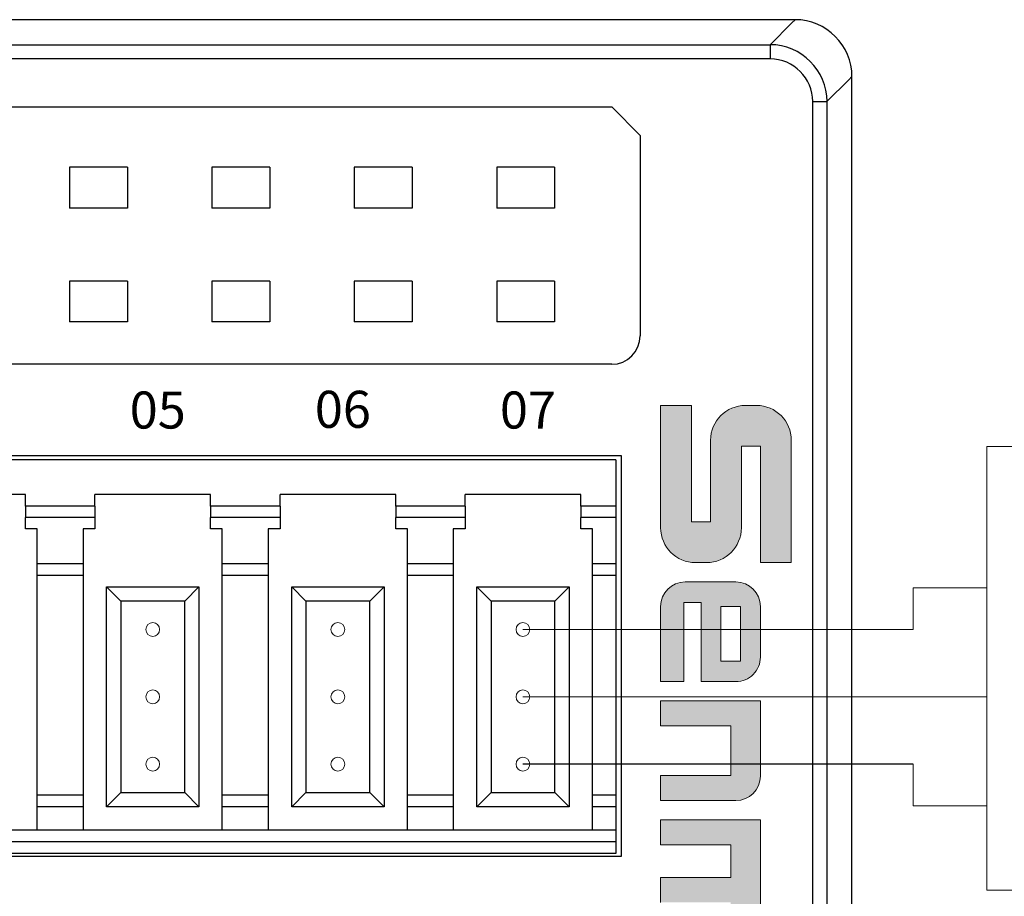
# Model space of a CAD drawing. Units: millimetres. Extents: x 452 to 2235, y 3151 to 4535.
# Drawn here: x 1511 to 1545, y 4136 to 4167 of the extents above; entities that cross this region are included whole.
import ezdxf

# ---------------------------------------------------------------- set-up
doc = ezdxf.new("R2010")
doc.units = ezdxf.units.MM
doc.layers.get('0').update_dxf_attribs({"lineweight": 18})
doc.layers.add('DIM', color=3, linetype='Continuous', lineweight=13)
doc.layers.add('DWG', color=7, linetype='Continuous', lineweight=30)
doc.styles.get("Standard").update_dxf_attribs({"font": 'arial.ttf'})

msp = doc.modelspace()

# ---------------------------------------------------------------- hatches: boundary and pattern name
at = {"layer": 'DIM'}
h = msp.add_hatch(color=0, dxfattribs=at)
edge = h.paths.add_edge_path(flags=0)
edge.add_line((1537.728, 4147.891), (1537.728, 4152.184))
edge.add_arc((1536.504, 4152.184), 1.224, 0, 90)
edge.add_line((1536.504, 4153.408), (1536.116, 4153.408))
edge.add_arc((1536.116, 4152.184), 1.224, 90, 180)
edge.add_line((1534.892, 4152.184), (1534.892, 4149.316))
edge.add_line((1534.892, 4149.316), (1534.22, 4149.316))
edge.add_line((1534.22, 4149.316), (1534.22, 4153.407))
edge.add_line((1534.22, 4153.407), (1533.138, 4153.407))
edge.add_line((1533.138, 4153.407), (1533.138, 4149.114))
edge.add_arc((1534.362, 4149.114), 1.224, 180, 270)
edge.add_line((1534.362, 4147.89), (1534.75, 4147.89))
edge.add_arc((1534.75, 4149.114), 1.224, -90, 0)
edge.add_line((1535.974, 4149.114), (1535.974, 4151.982))
edge.add_line((1535.974, 4151.982), (1536.646, 4151.982))
edge.add_line((1536.646, 4151.982), (1536.646, 4147.891))
edge.add_line((1536.646, 4147.891), (1537.728, 4147.891))
h = msp.add_hatch(color=0, dxfattribs=at)
edge = h.paths.add_edge_path(flags=0)
edge.add_arc((1535.781, 4144.573), 0.862, 269.9994, 360)
edge.add_line((1536.643, 4144.573), (1536.643, 4146.348))
edge.add_arc((1535.781, 4146.348), 0.862, 0, 90)
edge.add_line((1535.781, 4147.21), (1534.001, 4147.21))
edge.add_arc((1534.001, 4146.348), 0.862, 90, 180)
edge.add_line((1533.139, 4146.348), (1533.139, 4143.711))
edge.add_line((1533.139, 4143.711), (1533.955, 4143.711))
edge.add_line((1533.955, 4143.711), (1533.955, 4146.494))
edge.add_line((1533.955, 4146.494), (1534.557, 4146.494))
edge.add_line((1534.557, 4146.494), (1534.557, 4143.711))
edge.add_line((1534.557, 4143.711), (1535.781, 4143.711))
h.paths.add_polyline_path([(1535.948, 4146.343), (1535.251, 4146.343), (1535.251, 4144.429), (1535.948, 4144.429)], flags=0)
h = msp.add_hatch(color=0, dxfattribs=at)
edge = h.paths.add_edge_path(flags=0)
edge.add_line((1536.643, 4140.396), (1536.643, 4143.034))
edge.add_line((1536.643, 4143.034), (1533.138, 4143.034))
edge.add_line((1533.138, 4143.034), (1533.138, 4142.157))
edge.add_line((1533.138, 4142.157), (1535.6, 4142.157))
edge.add_line((1535.6, 4142.157), (1535.6, 4140.411))
edge.add_line((1535.6, 4140.411), (1533.138, 4140.411))
edge.add_line((1533.138, 4140.411), (1533.138, 4139.534))
edge.add_line((1533.138, 4139.534), (1535.781, 4139.534))
edge.add_arc((1535.781, 4140.396), 0.862, -90, 0)
edge = h.paths.add_edge_path(flags=0)
edge.add_line((1536.643, 4134.802), (1536.643, 4138.859))
edge.add_line((1536.643, 4138.859), (1533.138, 4138.859))
edge.add_line((1533.138, 4138.859), (1533.138, 4137.981))
edge.add_line((1533.138, 4137.981), (1535.599, 4137.981))
edge.add_line((1535.599, 4137.981), (1535.599, 4136.838))
edge.add_line((1535.599, 4136.838), (1533.138, 4136.838))
edge.add_line((1533.138, 4136.838), (1533.138, 4135.961))
edge.add_line((1533.138, 4135.961), (1535.599, 4135.961))
edge.add_line((1535.599, 4135.961), (1535.599, 4134.817))
edge.add_line((1535.599, 4134.817), (1533.138, 4134.817))
edge.add_line((1533.138, 4134.817), (1533.138, 4133.94))
edge.add_line((1533.138, 4133.94), (1535.781, 4133.94))
edge.add_arc((1535.781, 4134.802), 0.862, -90, 0)
edge = h.paths.add_edge_path(flags=0)
edge.add_line((1536.643, 4132.387), (1536.643, 4133.264))
edge.add_line((1536.643, 4133.264), (1534.002, 4133.264))
edge.add_arc((1534.002, 4132.402), 0.862, 90, 180)
edge.add_line((1533.14, 4132.402), (1533.14, 4129.764))
edge.add_line((1533.14, 4129.764), (1536.643, 4129.764))
edge.add_line((1536.643, 4129.764), (1536.643, 4130.641))
edge.add_line((1536.643, 4130.641), (1534.182, 4130.641))
edge.add_line((1534.182, 4130.641), (1534.182, 4132.387))
edge.add_line((1534.182, 4132.387), (1536.643, 4132.387))
edge = h.paths.add_edge_path(flags=0)
edge.add_line((1536.643, 4126.457), (1536.643, 4129.096))
edge.add_line((1536.643, 4129.096), (1533.138, 4129.096))
edge.add_line((1533.138, 4129.096), (1533.138, 4128.219))
edge.add_line((1533.138, 4128.219), (1535.6, 4128.219))
edge.add_line((1535.6, 4128.219), (1535.6, 4126.473))
edge.add_line((1535.6, 4126.473), (1533.138, 4126.473))
edge.add_line((1533.138, 4126.473), (1533.138, 4125.595))
edge.add_line((1533.138, 4125.595), (1535.781, 4125.595))
edge.add_arc((1535.781, 4126.457), 0.862, -90, 0)

# ---------------------------------------------------------------- linework, layer by layer
at = {"color": 5, "lineweight": 30, "ltscale": 0.01}
msp.add_line((1542.004, 4140.813), (1528.303, 4140.813), dxfattribs=at)
at = {"color": 0}
for centre in [(1515.303, 4145.541), (1521.803, 4145.541), (1528.303, 4145.541), (1515.303, 4143.177), (1521.803, 4143.177), (1528.303, 4143.177), (1515.303, 4140.813), (1521.803, 4140.813), (1528.303, 4140.813)]:
    msp.add_circle(centre, 0.241, dxfattribs=at)
at = {"layer": 'DIM', "color": 0}
for p, q in [((1534.22, 4153.407), (1533.138, 4153.407)), ((1533.138, 4153.407), (1533.138, 4149.114)), ((1534.22, 4153.407), (1534.22, 4149.316)), ((1536.504, 4153.408), (1536.116, 4153.408)), ((1534.892, 4152.184), (1534.892, 4149.316)), ((1537.728, 4147.891), (1537.728, 4152.184)), ((1536.646, 4151.982), (1535.974, 4151.982)), ((1535.974, 4151.982), (1535.974, 4149.114)), ((1536.646, 4151.982), (1536.646, 4147.891)), ((1534.892, 4149.316), (1534.22, 4149.316)), ((1534.75, 4147.89), (1534.362, 4147.89)), ((1537.728, 4147.891), (1536.646, 4147.891)), ((1535.781, 4147.21), (1534.001, 4147.21)), ((1533.139, 4146.348), (1533.139, 4143.711)), ((1533.955, 4143.711), (1533.955, 4146.494)), ((1534.557, 4146.494), (1533.955, 4146.494)), ((1534.557, 4146.494), (1534.557, 4143.711)), ((1535.251, 4146.343), (1535.251, 4144.429)), ((1535.948, 4146.343), (1535.251, 4146.343)), ((1535.948, 4144.429), (1535.948, 4146.343)), ((1536.643, 4146.348), (1536.643, 4144.573)), ((1535.251, 4144.429), (1535.948, 4144.429)), ((1533.955, 4143.711), (1533.139, 4143.711)), ((1534.557, 4143.711), (1535.781, 4143.711)), ((1544.589, 4143.177), (1528.303, 4143.177)), ((1533.138, 4143.034), (1536.643, 4143.034)), ((1533.138, 4143.034), (1533.138, 4142.157)), ((1536.643, 4143.034), (1536.643, 4140.396)), ((1533.138, 4142.157), (1535.6, 4142.157)), ((1535.6, 4140.411), (1535.6, 4142.157)), ((1533.138, 4140.411), (1535.6, 4140.411)), ((1533.138, 4140.411), (1533.138, 4139.534)), ((1533.138, 4139.534), (1535.781, 4139.534)), ((1533.138, 4138.859), (1536.643, 4138.859)), ((1533.138, 4138.859), (1533.138, 4137.981)), ((1536.643, 4138.859), (1536.643, 4134.802)), ((1533.138, 4137.981), (1535.599, 4137.981)), ((1535.599, 4137.981), (1535.599, 4136.838)), ((1533.138, 4136.838), (1535.599, 4136.838)), ((1533.138, 4136.838), (1533.138, 4135.961))]:
    msp.add_line(p, q, dxfattribs=at)
at = {"layer": 'DIM', "color": 1}
for p, q in [((1544.589, 4147.007), (1542.004, 4147.007)), ((1542.004, 4147.007), (1542.004, 4145.541)), ((1542.004, 4145.541), (1528.303, 4145.541))]:
    msp.add_line(p, q, dxfattribs=at)
at = {"layer": 'DIM', "color": 5}
for p, q in [((1542.004, 4139.347), (1542.004, 4140.813)), ((1544.589, 4139.347), (1542.004, 4139.347))]:
    msp.add_line(p, q, dxfattribs=at)
at = {"layer": 'DIM', "color": 0}
msp.add_lwpolyline([(1544.589, 4151.968), (1544.589, 4136.386), (1555.6, 4136.386), (1555.6, 4151.968)], close=True, dxfattribs=at)
for centre, radius, start, end in [((1536.116, 4152.184), 1.224, 90, 180), ((1536.504, 4152.184), 1.224, 0, 90), ((1534.362, 4149.114), 1.224, 180, 270), ((1534.75, 4149.114), 1.224, 270, 0), ((1534.001, 4146.348), 0.862, 90, 180), ((1535.781, 4146.348), 0.862, 0, 90), ((1535.781, 4144.573), 0.862, 269.9994, 0), ((1535.781, 4140.396), 0.862, 270, 0)]:
    msp.add_arc(centre, radius, start, end, dxfattribs=at)
at = {"layer": 'DWG'}
for p, q in [((1537.859, 4166.951), (1445.564, 4166.951)), ((1537.746, 4166.839), (1537.859, 4166.951)), ((1536.981, 4166.074), (1537.746, 4166.839)), ((1464.822, 4166.074), (1536.981, 4166.074)), ((1536.981, 4166.074), (1536.981, 4165.574)), ((1536.981, 4165.574), (1464.822, 4165.574)), ((1539.858, 4164.952), (1539.745, 4164.839)), ((1539.858, 4115.157), (1539.858, 4164.952)), ((1539.745, 4164.839), (1538.98, 4164.074)), ((1470.376, 4163.889), (1531.419, 4163.889)), ((1531.419, 4163.889), (1532.419, 4162.889)), ((1538.481, 4116.035), (1538.481, 4164.074)), ((1538.481, 4164.074), (1538.98, 4164.074)), ((1538.98, 4164.074), (1538.98, 4116.035)), ((1532.419, 4162.889), (1532.419, 4155.854)), ((1514.414, 4161.77), (1512.381, 4161.77)), ((1512.381, 4161.77), (1512.381, 4160.338)), ((1514.414, 4161.77), (1512.381, 4161.77)), ((1512.381, 4161.77), (1512.381, 4160.338)), ((1514.414, 4161.77), (1514.414, 4160.338)), ((1514.414, 4161.77), (1514.414, 4160.338)), ((1517.381, 4161.77), (1517.381, 4160.338)), ((1519.414, 4161.77), (1517.381, 4161.77)), ((1519.414, 4161.77), (1517.381, 4161.77)), ((1517.381, 4161.77), (1517.381, 4160.338)), ((1519.414, 4161.77), (1519.414, 4160.338)), ((1519.414, 4161.77), (1519.414, 4160.338)), ((1522.381, 4161.77), (1522.381, 4160.338)), ((1524.414, 4161.77), (1522.381, 4161.77)), ((1524.414, 4161.77), (1522.381, 4161.77)), ((1522.381, 4161.77), (1522.381, 4160.338)), ((1524.414, 4161.77), (1524.414, 4160.338)), ((1524.414, 4161.77), (1524.414, 4160.338)), ((1527.381, 4161.77), (1527.381, 4160.338)), ((1529.414, 4161.77), (1527.381, 4161.77)), ((1527.381, 4161.77), (1527.381, 4160.338)), ((1529.414, 4161.77), (1527.381, 4161.77)), ((1529.414, 4161.77), (1529.414, 4160.338)), ((1529.414, 4161.77), (1529.414, 4160.338)), ((1514.414, 4160.338), (1512.381, 4160.338)), ((1514.414, 4160.338), (1512.381, 4160.338)), ((1519.414, 4160.338), (1517.381, 4160.338)), ((1519.414, 4160.338), (1517.381, 4160.338)), ((1524.414, 4160.338), (1522.381, 4160.338)), ((1524.414, 4160.338), (1522.381, 4160.338)), ((1529.414, 4160.338), (1527.381, 4160.338)), ((1529.414, 4160.338), (1527.381, 4160.338)), ((1514.414, 4157.77), (1512.381, 4157.77)), ((1512.381, 4157.77), (1512.381, 4156.338)), ((1512.381, 4157.77), (1512.381, 4156.338)), ((1514.414, 4157.77), (1512.381, 4157.77)), ((1514.414, 4157.77), (1514.414, 4156.338)), ((1514.414, 4157.77), (1514.414, 4156.338)), ((1517.381, 4157.77), (1517.381, 4156.338)), ((1519.414, 4157.77), (1517.381, 4157.77)), ((1519.414, 4157.77), (1517.381, 4157.77)), ((1517.381, 4157.77), (1517.381, 4156.338)), ((1519.414, 4157.77), (1519.414, 4156.338)), ((1519.414, 4157.77), (1519.414, 4156.338)), ((1524.414, 4157.77), (1522.381, 4157.77)), ((1522.381, 4157.77), (1522.381, 4156.338)), ((1524.414, 4157.77), (1522.381, 4157.77)), ((1522.381, 4157.77), (1522.381, 4156.338)), ((1524.414, 4157.77), (1524.414, 4156.338)), ((1524.414, 4157.77), (1524.414, 4156.338)), ((1527.381, 4157.77), (1527.381, 4156.338)), ((1529.414, 4157.77), (1527.381, 4157.77)), ((1529.414, 4157.77), (1527.381, 4157.77)), ((1527.381, 4157.77), (1527.381, 4156.338)), ((1529.414, 4157.77), (1529.414, 4156.338)), ((1529.414, 4157.77), (1529.414, 4156.338)), ((1514.414, 4156.338), (1512.381, 4156.338)), ((1514.414, 4156.338), (1512.381, 4156.338)), ((1519.414, 4156.338), (1517.381, 4156.338)), ((1519.414, 4156.338), (1517.381, 4156.338)), ((1524.414, 4156.338), (1522.381, 4156.338)), ((1524.414, 4156.338), (1522.381, 4156.338)), ((1529.414, 4156.338), (1527.381, 4156.338)), ((1529.414, 4156.338), (1527.381, 4156.338)), ((1531.419, 4154.854), (1470.376, 4154.854)), ((1531.76, 4151.637), (1479.56, 4151.637)), ((1531.56, 4151.499), (1505.66, 4151.499)), ((1531.56, 4151.499), (1531.56, 4149.877)), ((1531.76, 4137.579), (1531.76, 4151.637)), ((1510.834, 4150.285), (1506.772, 4150.285)), ((1510.834, 4149.877), (1510.834, 4150.285)), ((1517.334, 4150.285), (1513.272, 4150.285)), ((1513.272, 4149.877), (1513.272, 4150.285)), ((1517.334, 4149.877), (1517.334, 4150.285)), ((1519.772, 4149.877), (1519.772, 4150.285)), ((1523.834, 4150.285), (1519.772, 4150.285)), ((1523.834, 4149.877), (1523.834, 4150.285)), ((1530.334, 4150.285), (1526.272, 4150.285)), ((1526.272, 4149.877), (1526.272, 4150.285)), ((1530.334, 4149.877), (1530.334, 4150.285)), ((1513.272, 4149.877), (1510.834, 4149.877)), ((1510.834, 4149.877), (1510.834, 4149.468)), ((1513.272, 4149.877), (1513.272, 4149.468)), ((1517.334, 4149.877), (1517.334, 4149.468)), ((1519.772, 4149.877), (1517.334, 4149.877)), ((1519.772, 4149.877), (1519.772, 4149.468)), ((1523.834, 4149.877), (1523.834, 4149.468)), ((1526.272, 4149.877), (1523.834, 4149.877)), ((1526.272, 4149.877), (1526.272, 4149.468)), ((1531.56, 4149.877), (1530.334, 4149.877)), ((1530.334, 4149.877), (1530.334, 4149.468)), ((1531.56, 4149.877), (1531.56, 4149.468)), ((1510.834, 4149.071), (1510.834, 4149.468)), ((1513.272, 4149.468), (1510.834, 4149.468)), ((1513.272, 4149.468), (1513.272, 4149.071)), ((1519.772, 4149.468), (1517.334, 4149.468)), ((1517.334, 4149.071), (1517.334, 4149.468)), ((1519.772, 4149.468), (1519.772, 4149.071)), ((1526.272, 4149.468), (1523.834, 4149.468)), ((1523.834, 4149.071), (1523.834, 4149.468)), ((1526.272, 4149.468), (1526.272, 4149.071)), ((1531.56, 4149.468), (1530.334, 4149.468)), ((1530.334, 4149.071), (1530.334, 4149.468)), ((1531.56, 4149.468), (1531.56, 4147.846)), ((1511.243, 4149.071), (1510.834, 4149.071)), ((1511.243, 4147.846), (1511.243, 4149.071)), ((1513.272, 4149.071), (1512.855, 4149.071)), ((1512.855, 4149.071), (1512.855, 4147.846)), ((1517.743, 4149.071), (1517.334, 4149.071)), ((1517.743, 4147.846), (1517.743, 4149.071)), ((1519.772, 4149.071), (1519.355, 4149.071)), ((1519.355, 4149.071), (1519.355, 4147.846)), ((1524.243, 4149.071), (1523.834, 4149.071)), ((1524.243, 4147.846), (1524.243, 4149.071)), ((1526.272, 4149.071), (1525.855, 4149.071)), ((1525.855, 4149.071), (1525.855, 4147.846)), ((1530.743, 4149.071), (1530.334, 4149.071)), ((1530.743, 4147.846), (1530.743, 4149.071)), ((1511.243, 4147.437), (1511.243, 4147.846)), ((1512.855, 4147.846), (1511.243, 4147.846)), ((1512.855, 4147.846), (1512.855, 4147.437)), ((1519.355, 4147.846), (1517.743, 4147.846)), ((1517.743, 4147.437), (1517.743, 4147.846)), ((1519.355, 4147.846), (1519.355, 4147.437)), ((1525.855, 4147.846), (1524.243, 4147.846)), ((1524.243, 4147.437), (1524.243, 4147.846)), ((1525.855, 4147.846), (1525.855, 4147.437)), ((1531.56, 4147.846), (1530.743, 4147.846)), ((1530.743, 4147.437), (1530.743, 4147.846)), ((1531.56, 4147.846), (1531.56, 4147.437)), ((1512.855, 4147.437), (1511.243, 4147.437)), ((1511.243, 4139.722), (1511.243, 4147.437)), ((1512.855, 4147.437), (1512.855, 4139.722)), ((1517.743, 4139.722), (1517.743, 4147.437)), ((1519.355, 4147.437), (1517.743, 4147.437)), ((1519.355, 4147.437), (1519.355, 4139.722)), ((1525.855, 4147.437), (1524.243, 4147.437)), ((1524.243, 4139.722), (1524.243, 4147.437)), ((1525.855, 4147.437), (1525.855, 4139.722)), ((1530.743, 4139.722), (1530.743, 4147.437)), ((1531.56, 4147.437), (1530.743, 4147.437)), ((1531.56, 4147.437), (1531.56, 4139.722)), ((1513.681, 4147.041), (1516.925, 4147.041)), ((1513.681, 4147.041), (1514.181, 4146.541)), ((1513.681, 4139.313), (1513.681, 4147.041)), ((1516.425, 4146.541), (1516.925, 4147.041)), ((1516.925, 4147.041), (1516.925, 4139.313)), ((1520.181, 4147.041), (1523.425, 4147.041)), ((1520.181, 4139.313), (1520.181, 4147.041)), ((1520.181, 4147.041), (1520.681, 4146.541)), ((1522.925, 4146.541), (1523.425, 4147.041)), ((1523.425, 4147.041), (1523.425, 4139.313)), ((1526.681, 4147.041), (1529.925, 4147.041)), ((1526.681, 4139.313), (1526.681, 4147.041)), ((1526.681, 4147.041), (1527.181, 4146.541)), ((1529.425, 4146.541), (1529.925, 4147.041)), ((1529.925, 4147.041), (1529.925, 4139.313)), ((1516.425, 4146.541), (1514.181, 4146.541)), ((1514.181, 4146.541), (1514.181, 4139.813)), ((1516.425, 4139.813), (1516.425, 4146.541)), ((1520.681, 4146.541), (1520.681, 4139.813)), ((1522.925, 4146.541), (1520.681, 4146.541)), ((1522.925, 4139.813), (1522.925, 4146.541)), ((1527.181, 4146.541), (1527.181, 4139.813)), ((1529.425, 4146.541), (1527.181, 4146.541)), ((1529.425, 4139.813), (1529.425, 4146.541)), ((1511.243, 4139.313), (1511.243, 4139.722)), ((1512.855, 4139.722), (1511.243, 4139.722)), ((1512.855, 4139.722), (1512.855, 4139.313)), ((1513.681, 4139.313), (1514.181, 4139.813)), ((1514.181, 4139.813), (1516.425, 4139.813)), ((1516.425, 4139.813), (1516.925, 4139.313)), ((1519.355, 4139.722), (1517.743, 4139.722)), ((1517.743, 4139.313), (1517.743, 4139.722)), ((1519.355, 4139.722), (1519.355, 4139.313)), ((1520.181, 4139.313), (1520.681, 4139.813)), ((1520.681, 4139.813), (1522.925, 4139.813)), ((1522.925, 4139.813), (1523.425, 4139.313)), ((1525.855, 4139.722), (1524.243, 4139.722)), ((1524.243, 4139.313), (1524.243, 4139.722)), ((1525.855, 4139.722), (1525.855, 4139.313)), ((1526.681, 4139.313), (1527.181, 4139.813)), ((1527.181, 4139.813), (1529.425, 4139.813)), ((1529.425, 4139.813), (1529.925, 4139.313)), ((1530.743, 4139.313), (1530.743, 4139.722)), ((1531.56, 4139.722), (1530.743, 4139.722)), ((1531.56, 4139.722), (1531.56, 4139.313)), ((1512.855, 4139.313), (1511.243, 4139.313)), ((1511.243, 4138.496), (1511.243, 4139.313)), ((1512.855, 4139.313), (1512.855, 4138.496)), ((1516.925, 4139.313), (1513.681, 4139.313)), ((1519.355, 4139.313), (1517.743, 4139.313)), ((1517.743, 4138.496), (1517.743, 4139.313)), ((1519.355, 4139.313), (1519.355, 4138.496)), ((1523.425, 4139.313), (1520.181, 4139.313)), ((1524.243, 4138.496), (1524.243, 4139.313)), ((1525.855, 4139.313), (1524.243, 4139.313)), ((1525.855, 4139.313), (1525.855, 4138.496)), ((1529.925, 4139.313), (1526.681, 4139.313)), ((1531.56, 4139.313), (1530.743, 4139.313)), ((1530.743, 4138.496), (1530.743, 4139.313)), ((1531.56, 4139.313), (1531.56, 4138.496)), ((1531.56, 4138.496), (1505.66, 4138.496)), ((1531.56, 4138.496), (1531.56, 4138.088)), ((1531.56, 4138.088), (1505.66, 4138.088)), ((1531.56, 4138.088), (1531.56, 4137.679)), ((1479.56, 4137.579), (1531.76, 4137.579)), ((1531.56, 4137.679), (1505.66, 4137.679))]:
    msp.add_line(p, q, dxfattribs=at)
msp.add_arc((1531.419, 4155.854), 1, 270, 0, dxfattribs=at)
for centre, major_axis, ratio, start_param, end_param in [((1537.857, 4164.951), (1.415, 1.415), 0.999315, 5.498132, 7.068241), ((1536.98, 4164.073), (-1.415, -1.415), 0.999657, 2.356537, 3.926648), ((1536.98, 4164.073), (-1.061, -1.061), 0.999315, 2.356537, 3.926648)]:
    msp.add_ellipse(centre, major_axis=major_axis, ratio=ratio, start_param=start_param, end_param=end_param, dxfattribs=at)

# ---------------------------------------------------------------- texts
at = {"layer": 'DIM', "color": 3, "lineweight": 0, "char_height": 1.3, "width": 7.9846, "attachment_point": 1}
for s, insert in [('{\\fSimSun|b0|i0|c0|p34;\\C0;05}', (1514.494, 4153.897)), ('{\\fSimSun|b0|i0|c0|p34;\\C0;06}', (1520.994, 4153.922)), ('{\\fSimSun|b0|i0|c0|p34;\\C0;07}', (1527.494, 4153.897))]:
    msp.add_mtext(s, dxfattribs=dict(at, insert=insert))

doc.saveas('drawing.dxf')
